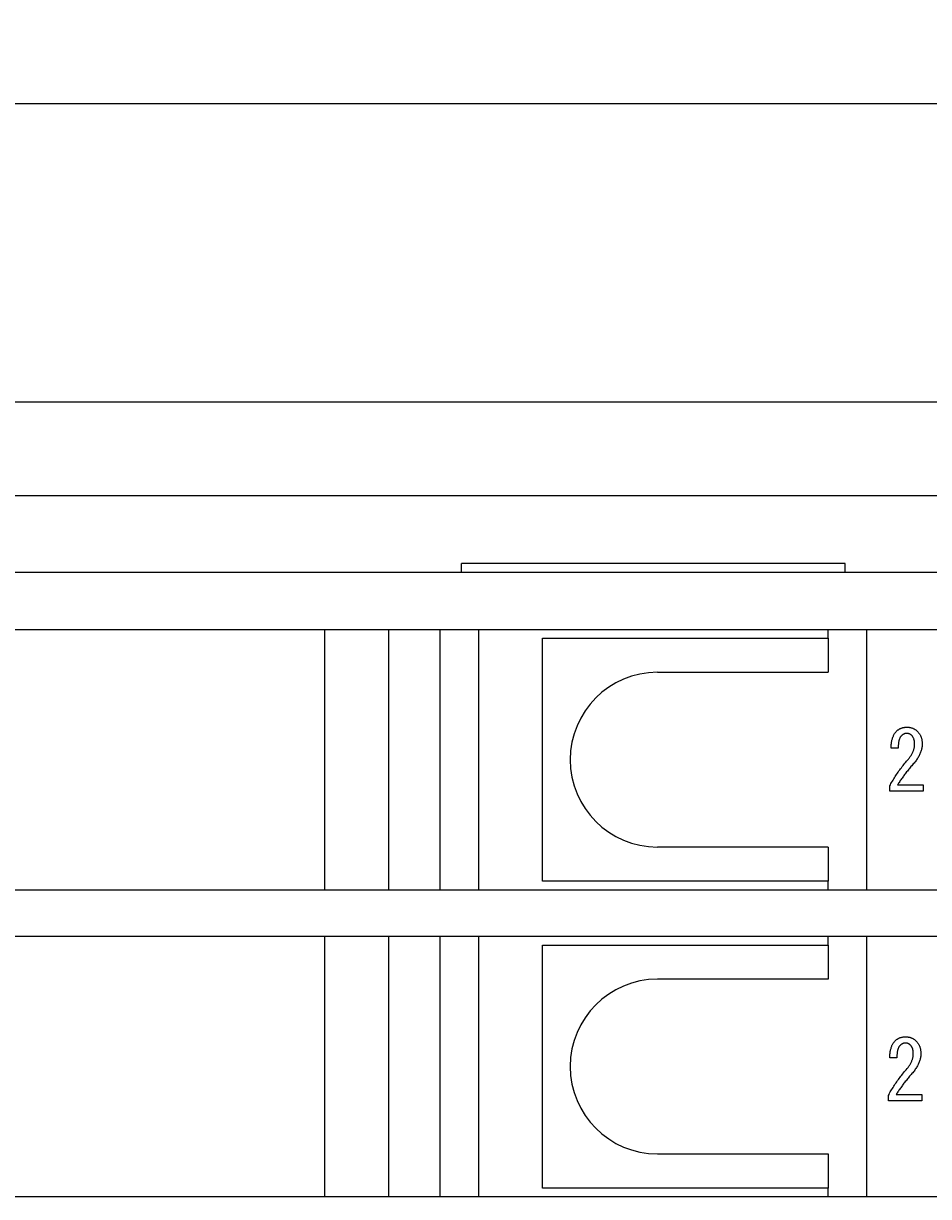
# Model space of a CAD drawing. Extents: x 28 to 396, y 16 to 260.
# Drawn here: x 313 to 334, y 225 to 253 of the extents above; entities that cross this region are included whole.
import ezdxf

# ---------------------------------------------------------------- set-up
doc = ezdxf.new("R2010")
doc.units = 0
doc.header["$LTSCALE"] = 0.2
doc.layers.get('0').update_dxf_attribs({"linetype": 'CONTINUOUS'})
doc.layers.get('DEFPOINTS').update_dxf_attribs({"linetype": 'CONTINUOUS'})
doc.layers.add('画層1', color=7, linetype='CONTINUOUS')
doc.styles.add('STYLE1', font='txt', dxfattribs={"height": 2.5})
doc.dimstyles.get("Standard").update_dxf_attribs({"dimtxt": 0.18, "dimasz": 0.18, "dimexe": 0.18, "dimexo": 0.0625, "dimgap": 0.09, "dimtad": 0, "dimtih": 1, "dimtoh": 1, "dimzin": 0, "dimcen": 0.09, "dimazin": 3, "dimtfac": 1, "dimtofl": 0, "dimtmove": 0, "dimatfit": 3})

# ---------------------------------------------------------------- blocks, each defined once
blk = doc.blocks.new('_OPEN30')
at = {"color": 0, "linetype": 'BYBLOCK'}
for p, q in [((-1, 0.268), (0, 0)), ((0, 0), (-1, -0.268)), ((0, 0), (-1, 0))]:
    blk.add_line(p, q, dxfattribs=at)
blk = doc.blocks.new('*D171')
at = {"layer": 'DEFPOINTS', "color": 0}
for p in [(385.3, 251), (293.7, 241.8), (385.3, 241.8)]:
    blk.add_point(p, dxfattribs=at)
at = {"layer": '画層1', "color": 0}
for p, q in [((293.7, 242.425), (293.7, 252.25)), ((385.3, 242.425), (385.3, 252.25)), ((295.2, 251), (383.8, 251))]:
    blk.add_line(p, q, dxfattribs=at)
at = {"layer": '画層1', "color": 0, "xscale": 1.5, "yscale": 1.5, "zscale": 1.5, "rotation": 180}
blk.add_blockref('_OPEN30', (293.7, 251), dxfattribs=at)
at = {"layer": '画層1', "color": 0, "xscale": 1.5, "yscale": 1.5, "zscale": 1.5}
blk.add_blockref('_OPEN30', (385.3, 251), dxfattribs=at)
at = {"layer": '画層1', "color": 0, "style": 'STYLE1'}
blk.add_text('91.6', height=2.5, dxfattribs=at).set_placement((334.5, 248.45))

msp = doc.modelspace()

# ---------------------------------------------------------------- linework, layer by layer
at = {"layer": '画層1', "color": 3}
for p, q in [((292.1, 244), (386.9, 244)), ((293.7, 241.8), (385.3, 241.8)), ((332, 240.2), (323, 240.2)), ((323, 240), (323, 240.2)), ((332, 240), (332, 240.2)), ((294.2, 240), (384.8, 240)), ((384.8, 238.65), (294.2, 238.65)), ((319.8, 232.55), (319.8, 238.65)), ((321.3, 232.55), (321.3, 238.65)), ((322.5, 232.55), (322.5, 238.65)), ((323.4, 238.65), (323.4, 232.55)), ((331.6, 238.45), (331.6, 238.65)), ((332.5, 238.65), (332.5, 232.55)), ((324.9, 238.45), (331.6, 238.45)), ((324.9, 232.75), (324.9, 238.45)), ((331.6, 238.45), (331.6, 237.65)), ((327.6, 237.65), (331.6, 237.65)), ((331.6, 233.55), (327.6, 233.55)), ((331.6, 233.55), (331.6, 232.75)), ((331.6, 232.75), (324.9, 232.75)), ((331.6, 232.55), (331.6, 232.75)), ((294.2, 232.55), (384.8, 232.55)), ((384.8, 231.45), (294.2, 231.45)), ((319.8, 225.35), (319.8, 231.45)), ((321.3, 225.35), (321.3, 231.45)), ((322.5, 225.35), (322.5, 231.45)), ((323.4, 231.45), (323.4, 225.35)), ((324.9, 231.25), (331.6, 231.25)), ((324.9, 225.55), (324.9, 231.25)), ((331.6, 231.25), (331.6, 231.45)), ((331.6, 231.25), (331.6, 230.45)), ((332.5, 231.45), (332.5, 225.35)), ((331.6, 230.45), (327.6, 230.45)), ((327.6, 226.35), (331.6, 226.35)), ((331.6, 226.35), (331.6, 225.55)), ((331.6, 225.55), (324.9, 225.55)), ((331.6, 225.35), (331.6, 225.55)), ((294.2, 225.35), (384.8, 225.35))]:
    msp.add_line(p, q, dxfattribs=at)
at = {"layer": '画層1', "color": 1}
for p, q in [((333.245, 235.87), (333.076, 235.87)), ((333.045, 234.862), (333.045, 234.985)), ((333.83, 234.862), (333.045, 234.862)), ((333.23, 235.008), (333.83, 235.008)), ((333.83, 235.008), (333.83, 234.862)), ((333.214, 228.605), (333.045, 228.605)), ((333.014, 227.598), (333.014, 227.721)), ((333.199, 227.744), (333.799, 227.744)), ((333.799, 227.744), (333.799, 227.598)), ((333.799, 227.598), (333.014, 227.598))]:
    msp.add_line(p, q, dxfattribs=at)
at = {"layer": '画層1', "color": 1, "flags": 128}
for points in [[(333.076, 235.87), (333.077, 235.893), (333.078, 235.915), (333.08, 235.937), (333.082, 235.958), (333.084, 235.979), (333.087, 235.999), (333.09, 236.018), (333.094, 236.038), (333.098, 236.056), (333.102, 236.074), (333.107, 236.092), (333.113, 236.108), (333.118, 236.125), (333.124, 236.141), (333.131, 236.156), (333.138, 236.171), (333.145, 236.185), (333.152, 236.199), (333.16, 236.212), (333.169, 236.225), (333.178, 236.237), (333.187, 236.248), (333.197, 236.259), (333.207, 236.27)], [(333.207, 236.27), (333.215, 236.278), (333.223, 236.285), (333.231, 236.292), (333.239, 236.298), (333.248, 236.304), (333.257, 236.31), (333.266, 236.316), (333.275, 236.321), (333.285, 236.326), (333.294, 236.331), (333.304, 236.335), (333.314, 236.339), (333.325, 236.343), (333.335, 236.346), (333.346, 236.349), (333.357, 236.352), (333.368, 236.354), (333.38, 236.357), (333.391, 236.358), (333.403, 236.36), (333.415, 236.361), (333.428, 236.362), (333.44, 236.362), (333.453, 236.362)], [(333.438, 236.216), (333.432, 236.216), (333.427, 236.216), (333.422, 236.215), (333.417, 236.214), (333.412, 236.213), (333.407, 236.212), (333.402, 236.211), (333.396, 236.209), (333.391, 236.207), (333.386, 236.205), (333.381, 236.203), (333.376, 236.201), (333.371, 236.198), (333.366, 236.195), (333.361, 236.192), (333.355, 236.189), (333.35, 236.185), (333.345, 236.182), (333.34, 236.178), (333.335, 236.173), (333.33, 236.169), (333.325, 236.164), (333.32, 236.16), (333.314, 236.155)], [(333.561, 236.17), (333.557, 236.174), (333.553, 236.177), (333.549, 236.181), (333.544, 236.184), (333.54, 236.187), (333.536, 236.19), (333.531, 236.193), (333.526, 236.196), (333.522, 236.198), (333.517, 236.2), (333.512, 236.203), (333.507, 236.205), (333.502, 236.206), (333.496, 236.208), (333.491, 236.21), (333.485, 236.211), (333.48, 236.212), (333.474, 236.213), (333.468, 236.214), (333.462, 236.215), (333.456, 236.215), (333.45, 236.216), (333.444, 236.216), (333.438, 236.216)], [(333.453, 236.362), (333.465, 236.362), (333.477, 236.362), (333.489, 236.361), (333.5, 236.36), (333.512, 236.358), (333.523, 236.356), (333.534, 236.354), (333.545, 236.351), (333.556, 236.348), (333.567, 236.345), (333.577, 236.341), (333.588, 236.337), (333.598, 236.333), (333.608, 236.328), (333.618, 236.323), (333.627, 236.318), (333.637, 236.312), (333.646, 236.306), (333.655, 236.3), (333.664, 236.293), (333.673, 236.286), (333.682, 236.278), (333.691, 236.27), (333.699, 236.262)], [(333.63, 235.97), (333.63, 235.981), (333.629, 235.991), (333.629, 236.002), (333.628, 236.012), (333.627, 236.022), (333.625, 236.032), (333.624, 236.041), (333.622, 236.05), (333.62, 236.059), (333.618, 236.068), (333.615, 236.077), (333.613, 236.085), (333.61, 236.094), (333.606, 236.102), (333.603, 236.109), (333.599, 236.117), (333.595, 236.124), (333.591, 236.132), (333.586, 236.138), (333.582, 236.145), (333.577, 236.152), (333.572, 236.158), (333.566, 236.164), (333.561, 236.17)], [(333.699, 236.262), (333.708, 236.253), (333.716, 236.244), (333.724, 236.234), (333.732, 236.224), (333.739, 236.214), (333.746, 236.203), (333.753, 236.192), (333.759, 236.181), (333.765, 236.17), (333.77, 236.158), (333.775, 236.146), (333.78, 236.133), (333.784, 236.121), (333.788, 236.108), (333.792, 236.095), (333.795, 236.081), (333.798, 236.067), (333.8, 236.053), (333.802, 236.039), (333.804, 236.024), (333.805, 236.009), (333.806, 235.994), (333.807, 235.978), (333.807, 235.962)], [(333.314, 236.155), (333.309, 236.149), (333.303, 236.142), (333.298, 236.135), (333.293, 236.127), (333.289, 236.119), (333.284, 236.111), (333.28, 236.102), (333.276, 236.092), (333.272, 236.082), (333.269, 236.072), (333.266, 236.06), (333.263, 236.049), (333.26, 236.037), (333.257, 236.024), (333.255, 236.011), (333.253, 235.997), (333.251, 235.983), (333.25, 235.969), (333.248, 235.953), (333.247, 235.938), (333.246, 235.922), (333.246, 235.905), (333.245, 235.888), (333.245, 235.87)], [(333.484, 235.616), (333.496, 235.63), (333.507, 235.644), (333.518, 235.659), (333.528, 235.673), (333.538, 235.687), (333.548, 235.702), (333.556, 235.716), (333.565, 235.731), (333.573, 235.745), (333.58, 235.76), (333.587, 235.775), (333.593, 235.789), (333.599, 235.804), (333.604, 235.819), (333.609, 235.834), (333.614, 235.849), (333.617, 235.864), (333.621, 235.879), (333.623, 235.894), (333.626, 235.909), (333.628, 235.924), (333.629, 235.939), (333.63, 235.955), (333.63, 235.97)], [(333.807, 235.962), (333.806, 235.944), (333.805, 235.925), (333.804, 235.906), (333.801, 235.888), (333.798, 235.869), (333.794, 235.85), (333.789, 235.831), (333.784, 235.812), (333.778, 235.793), (333.771, 235.774), (333.763, 235.755), (333.755, 235.735), (333.746, 235.716), (333.736, 235.697), (333.726, 235.677), (333.714, 235.658), (333.703, 235.639), (333.69, 235.619), (333.677, 235.599), (333.663, 235.58), (333.648, 235.56), (333.632, 235.54), (333.616, 235.521), (333.599, 235.501)], [(333.045, 234.985), (333.06, 235.013), (333.075, 235.04), (333.091, 235.068), (333.107, 235.095), (333.123, 235.122), (333.139, 235.149), (333.156, 235.176), (333.173, 235.202), (333.19, 235.229), (333.207, 235.256), (333.225, 235.282), (333.243, 235.308), (333.262, 235.335), (333.28, 235.361), (333.299, 235.387), (333.319, 235.413), (333.338, 235.439), (333.358, 235.464), (333.378, 235.49), (333.399, 235.515), (333.42, 235.541), (333.441, 235.566), (333.462, 235.591), (333.484, 235.616)], [(333.599, 235.501), (333.581, 235.48), (333.562, 235.459), (333.544, 235.438), (333.527, 235.417), (333.509, 235.396), (333.492, 235.375), (333.475, 235.354), (333.459, 235.333), (333.443, 235.313), (333.427, 235.292), (333.411, 235.271), (333.395, 235.251), (333.38, 235.23), (333.365, 235.21), (333.35, 235.189), (333.336, 235.169), (333.322, 235.149), (333.308, 235.129), (333.294, 235.108), (333.281, 235.088), (333.268, 235.068), (333.255, 235.048), (333.242, 235.028), (333.23, 235.008)], [(333.175, 229.005), (333.183, 229.013), (333.191, 229.02), (333.2, 229.027), (333.208, 229.033), (333.217, 229.04), (333.225, 229.046), (333.235, 229.051), (333.244, 229.056), (333.253, 229.061), (333.263, 229.066), (333.273, 229.07), (333.283, 229.074), (333.294, 229.078), (333.304, 229.081), (333.315, 229.085), (333.326, 229.087), (333.337, 229.09), (333.349, 229.092), (333.36, 229.094), (333.372, 229.095), (333.384, 229.096), (333.396, 229.097), (333.409, 229.097), (333.422, 229.098)], [(333.422, 229.098), (333.434, 229.097), (333.446, 229.097), (333.457, 229.096), (333.469, 229.095), (333.481, 229.093), (333.492, 229.091), (333.503, 229.089), (333.514, 229.086), (333.525, 229.083), (333.535, 229.08), (333.546, 229.077), (333.556, 229.073), (333.566, 229.068), (333.576, 229.063), (333.586, 229.058), (333.596, 229.053), (333.606, 229.047), (333.615, 229.041), (333.624, 229.035), (333.633, 229.028), (333.642, 229.021), (333.651, 229.013), (333.659, 229.006), (333.668, 228.998)], [(333.045, 228.605), (333.046, 228.628), (333.047, 228.65), (333.048, 228.672), (333.05, 228.693), (333.053, 228.714), (333.056, 228.734), (333.059, 228.754), (333.063, 228.773), (333.067, 228.791), (333.071, 228.809), (333.076, 228.827), (333.081, 228.844), (333.087, 228.86), (333.093, 228.876), (333.099, 228.891), (333.106, 228.906), (333.113, 228.92), (333.121, 228.934), (333.129, 228.947), (333.138, 228.96), (333.147, 228.972), (333.156, 228.984), (333.165, 228.995), (333.175, 229.005)], [(333.283, 228.89), (333.278, 228.884), (333.272, 228.877), (333.267, 228.87), (333.262, 228.863), (333.257, 228.855), (333.253, 228.846), (333.249, 228.837), (333.245, 228.827), (333.241, 228.817), (333.237, 228.807), (333.234, 228.796), (333.231, 228.784), (333.228, 228.772), (333.226, 228.759), (333.224, 228.746), (333.222, 228.733), (333.22, 228.718), (333.218, 228.704), (333.217, 228.689), (333.216, 228.673), (333.215, 228.657), (333.214, 228.64), (333.214, 228.623), (333.214, 228.605)], [(333.406, 228.951), (333.401, 228.951), (333.396, 228.951), (333.391, 228.95), (333.386, 228.95), (333.381, 228.949), (333.375, 228.948), (333.37, 228.946), (333.365, 228.945), (333.36, 228.943), (333.355, 228.941), (333.35, 228.938), (333.345, 228.936), (333.34, 228.933), (333.334, 228.93), (333.329, 228.927), (333.324, 228.924), (333.319, 228.92), (333.314, 228.917), (333.309, 228.913), (333.304, 228.909), (333.299, 228.904), (333.293, 228.9), (333.288, 228.895), (333.283, 228.89)], [(333.529, 228.905), (333.525, 228.909), (333.521, 228.913), (333.517, 228.916), (333.513, 228.919), (333.509, 228.922), (333.504, 228.925), (333.5, 228.928), (333.495, 228.931), (333.49, 228.933), (333.486, 228.936), (333.481, 228.938), (333.475, 228.94), (333.47, 228.942), (333.465, 228.943), (333.46, 228.945), (333.454, 228.946), (333.448, 228.947), (333.443, 228.948), (333.437, 228.949), (333.431, 228.95), (333.425, 228.951), (333.419, 228.951), (333.413, 228.951), (333.406, 228.951)], [(333.599, 228.705), (333.598, 228.716), (333.598, 228.727), (333.597, 228.737), (333.597, 228.747), (333.596, 228.757), (333.594, 228.767), (333.593, 228.776), (333.591, 228.786), (333.589, 228.795), (333.587, 228.804), (333.584, 228.812), (333.581, 228.821), (333.578, 228.829), (333.575, 228.837), (333.572, 228.845), (333.568, 228.852), (333.564, 228.86), (333.56, 228.867), (333.555, 228.874), (333.55, 228.88), (333.546, 228.887), (333.54, 228.893), (333.535, 228.899), (333.529, 228.905)], [(333.668, 228.998), (333.677, 228.988), (333.685, 228.979), (333.693, 228.969), (333.701, 228.959), (333.708, 228.949), (333.715, 228.938), (333.721, 228.928), (333.728, 228.916), (333.733, 228.905), (333.739, 228.893), (333.744, 228.881), (333.749, 228.869), (333.753, 228.856), (333.757, 228.843), (333.76, 228.83), (333.764, 228.816), (333.766, 228.803), (333.769, 228.788), (333.771, 228.774), (333.772, 228.759), (333.774, 228.744), (333.775, 228.729), (333.775, 228.713), (333.775, 228.698)], [(333.452, 228.351), (333.464, 228.365), (333.476, 228.38), (333.487, 228.394), (333.497, 228.408), (333.507, 228.423), (333.516, 228.437), (333.525, 228.451), (333.534, 228.466), (333.541, 228.48), (333.549, 228.495), (333.556, 228.51), (333.562, 228.524), (333.568, 228.539), (333.573, 228.554), (333.578, 228.569), (333.582, 228.584), (333.586, 228.599), (333.589, 228.614), (333.592, 228.629), (333.594, 228.644), (333.596, 228.659), (333.598, 228.675), (333.598, 228.69), (333.599, 228.705)], [(333.775, 228.698), (333.775, 228.679), (333.774, 228.66), (333.772, 228.642), (333.77, 228.623), (333.766, 228.604), (333.762, 228.585), (333.758, 228.566), (333.752, 228.547), (333.746, 228.528), (333.739, 228.509), (333.732, 228.49), (333.724, 228.471), (333.715, 228.451), (333.705, 228.432), (333.694, 228.413), (333.683, 228.393), (333.671, 228.374), (333.659, 228.354), (333.645, 228.335), (333.631, 228.315), (333.616, 228.295), (333.601, 228.276), (333.585, 228.256), (333.568, 228.236)], [(333.014, 227.721), (333.029, 227.748), (333.044, 227.776), (333.059, 227.803), (333.075, 227.83), (333.091, 227.857), (333.108, 227.884), (333.124, 227.911), (333.141, 227.938), (333.159, 227.964), (333.176, 227.991), (333.194, 228.017), (333.212, 228.044), (333.23, 228.07), (333.249, 228.096), (333.268, 228.122), (333.287, 228.148), (333.307, 228.174), (333.327, 228.199), (333.347, 228.225), (333.368, 228.251), (333.388, 228.276), (333.409, 228.301), (333.431, 228.326), (333.452, 228.351)], [(333.568, 228.236), (333.549, 228.215), (333.531, 228.194), (333.513, 228.173), (333.496, 228.152), (333.478, 228.131), (333.461, 228.11), (333.444, 228.089), (333.428, 228.068), (333.411, 228.048), (333.395, 228.027), (333.379, 228.007), (333.364, 227.986), (333.349, 227.965), (333.334, 227.945), (333.319, 227.925), (333.305, 227.904), (333.29, 227.884), (333.276, 227.864), (333.263, 227.844), (333.249, 227.824), (333.236, 227.804), (333.223, 227.784), (333.211, 227.764), (333.199, 227.744)]]:
    msp.add_lwpolyline(points, dxfattribs=at)
at = {"layer": '画層1', "color": 3}
for centre in [(327.6, 235.6), (327.6, 228.4)]:
    msp.add_arc(centre, 2.05, 90, 270, dxfattribs=at)

# ---------------------------------------------------------------- dimensions: what is measured, and where the dimension line sits
at = {"layer": '画層1', "color": 1}
dim = msp.add_linear_dim(base=(385.3, 251), p1=(293.7, 241.8), p2=(385.3, 241.8), dimstyle='Standard', override={"dimblk1": 'OPEN30', "dimblk2": 'OPEN30'}, dxfattribs=at)
dim.commit()
dim.dimension.update_dxf_attribs({"geometry": '*D171', "text_midpoint": (339.5, 252.875)})

doc.saveas('drawing.dxf')
